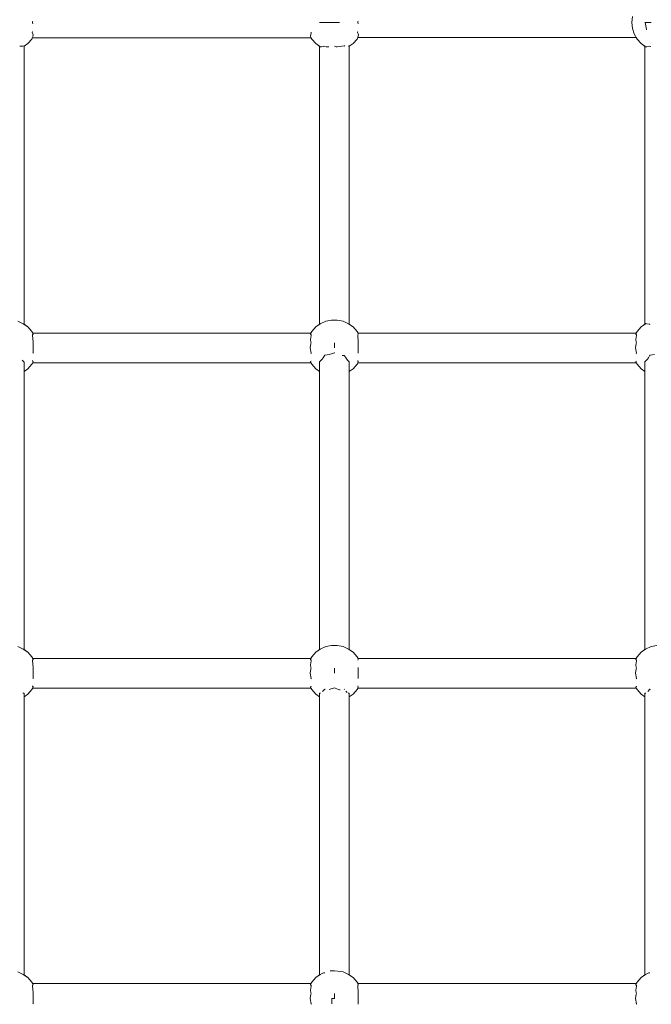
# Model space of a CAD drawing. Units: millimetres. Extents: x -68696 to -63696, y 547952 to 552952.
# Drawn here: x -66190 to -65856, y 549760 to 550280 of the extents above; entities that cross this region are included whole.
import ezdxf

# ---------------------------------------------------------------- set-up
doc = ezdxf.new("R2010")
doc.units = ezdxf.units.MM
doc.header["$MEASUREMENT"] = 0
doc.layers.add('Новый_Чертеж и Рисунок_Ном._пера__120', color=7, linetype='Continuous', lineweight=5)

msp = doc.modelspace()

# ---------------------------------------------------------------- linework, layer by layer
at = {"layer": 'Новый_Чертеж и Рисунок_Ном._пера__120', "color": 7, "linetype": 'Continuous', "lineweight": 5}
for points in [[(-65865.75, 550282.16), (-65866.06, 550278.98)], [(-66182.83, 550279.35), (-66182.95, 550278.98)], [(-66182.74, 550278.29), (-66182.95, 550278.98)], [(-66182.83, 550279.35), (-66182.74, 550279.66)], [(-66031.16, 550278.98), (-66030.21, 550278.98)], [(-66028.42, 550278.98), (-66031.16, 550278.98)], [(-66031.16, 550278.98), (-66030.21, 550278.98)], [(-66028.42, 550278.98), (-66031.16, 550278.98)], [(-66030.21, 550278.98), (-66026.02, 550278.98)], [(-66030.21, 550278.98), (-66026.02, 550278.98)], [(-66024.61, 550278.98), (-66028.42, 550278.98)], [(-66023.28, 550278.98), (-66028.42, 550278.98)], [(-66026.02, 550278.98), (-66023.28, 550278.98)], [(-66026.02, 550278.98), (-66023.28, 550278.98)], [(-66023.28, 550278.98), (-66020.54, 550278.98)], [(-66023.28, 550278.98), (-66020.54, 550278.98)], [(-66010.83, 550279.35), (-66010.95, 550278.98)], [(-66010.74, 550278.29), (-66010.95, 550278.98)], [(-66010.83, 550279.35), (-66010.74, 550279.66)], [(-65865.75, 550275.79), (-65866.06, 550278.98)], [(-65859.16, 550278.98), (-65858.91, 550278.98)], [(-65858.91, 550278.98), (-65859.16, 550278.98)], [(-65859.16, 550278.98), (-65858.91, 550278.98)], [(-65858.91, 550278.98), (-65859.16, 550278.98)], [(-65858.91, 550278.98), (-65858.45, 550276.36)], [(-65858.91, 550278.98), (-65858.21, 550278.98)], [(-65856.42, 550278.98), (-65858.91, 550278.98)], [(-65858.91, 550278.98), (-65858.21, 550278.98)], [(-65856.42, 550278.98), (-65858.91, 550278.98)], [(-65858.21, 550278.98), (-65856.85, 550278.98)], [(-65858.21, 550278.98), (-65856.85, 550278.98)], [(-65855.78, 550278.98), (-65856.42, 550278.98)], [(-65855.78, 550278.98), (-65856.42, 550278.98)], [(-66182.93, 550274.2), (-66183.03, 550273.83)], [(-66182.55, 550272.43), (-66183.03, 550273.83)], [(-66182.72, 550271.65), (-66182.55, 550272.43)], [(-66035.63, 550273.64), (-66035.9, 550271.73)], [(-66035.63, 550273.64), (-66035.6, 550273.83)], [(-66010.93, 550274.2), (-66011.03, 550273.83)], [(-66010.55, 550272.43), (-66011.03, 550273.83)], [(-66010.72, 550271.65), (-66010.55, 550272.43)], [(-65865.75, 550275.79), (-65864.86, 550273.04)], [(-65864.86, 550273.04), (-65863.24, 550270.29)], [(-65858.45, 550276.36), (-65858.23, 550275.1)], [(-66188.01, 550266.45), (-66187.4, 550266.71)], [(-66185.44, 550267.9), (-66187.4, 550266.47)], [(-66185.44, 550267.9), (-66187.4, 550266.47)], [(-66187.4, 550119.48), (-66187.4, 550266.71)], [(-66185.44, 550267.9), (-66183.32, 550270.29)], [(-66185.44, 550267.9), (-66183.32, 550270.29)], [(-66182.85, 550271.1), (-66183.32, 550270.29)], [(-66182.85, 550271.1), (-66183.32, 550270.29)], [(-66182.93, 550271.29), (-66183.04, 550271.1)], [(-66035.57, 550270.97), (-66182.85, 550270.97)], [(-66035.9, 550271.73), (-66035.69, 550271.1)], [(-66035.72, 550271.1), (-66035.24, 550270.29)], [(-66035.72, 550271.1), (-66035.24, 550270.29)], [(-66033.12, 550267.9), (-66035.24, 550270.29)], [(-66033.12, 550267.9), (-66035.24, 550270.29)], [(-66031.16, 550266.47), (-66033.12, 550267.9)], [(-66030.78, 550266.2), (-66033.12, 550267.9)], [(-66030.1, 550266.2), (-66028.42, 550266.55)], [(-66028.05, 550266.38), (-66028.42, 550266.55)], [(-66022.91, 550266.41), (-66023.28, 550266.57)], [(-66021.85, 550266.13), (-66018.14, 550266.72)], [(-66017.94, 550266.63), (-66018.14, 550266.72)], [(-66017.94, 550266.63), (-66017.68, 550266.51)], [(-66016.01, 550266.45), (-66015.4, 550266.71)], [(-66013.44, 550267.9), (-66015.4, 550266.47)], [(-66013.44, 550267.9), (-66015.4, 550266.47)], [(-66015.4, 550119.48), (-66015.4, 550266.71)], [(-66013.44, 550267.9), (-66011.32, 550270.29)], [(-66013.44, 550267.9), (-66011.32, 550270.29)], [(-66010.85, 550271.1), (-66011.32, 550270.29)], [(-66010.85, 550271.1), (-66011.32, 550270.29)], [(-66010.93, 550271.29), (-66011.04, 550271.1)], [(-66010.93, 550271.29), (-66010.72, 550271.64)], [(-65863.72, 550271.1), (-66010.85, 550271.1)], [(-65863.72, 550271.1), (-65863.24, 550270.29)], [(-65863.72, 550271.1), (-65863.24, 550270.29)], [(-65863.72, 550271.1), (-65863.24, 550270.29)], [(-65863.72, 550271.1), (-65863.24, 550270.29)], [(-65863.72, 550271.1), (-65863.24, 550270.29)], [(-65861.12, 550267.9), (-65863.24, 550270.29)], [(-65861.12, 550267.9), (-65863.24, 550270.29)], [(-65861.12, 550267.9), (-65863.24, 550270.29)], [(-65861.12, 550267.9), (-65863.24, 550270.29)], [(-65861.12, 550267.9), (-65863.24, 550270.29)], [(-65861.12, 550267.9), (-65863.24, 550270.29)], [(-65859.16, 550266.47), (-65861.12, 550267.9)], [(-65859.16, 550266.47), (-65861.12, 550267.9)], [(-65859.16, 550266.47), (-65861.12, 550267.9)], [(-65858.78, 550266.2), (-65861.12, 550267.9)], [(-65859.16, 550266.47), (-65861.12, 550267.9)], [(-65859.16, 550266.47), (-65861.12, 550267.9)], [(-65858.1, 550266.2), (-65856.42, 550266.55)], [(-65856.05, 550266.38), (-65856.42, 550266.55)], [(-66189.68, 550266.51), (-66188.01, 550266.45)], [(-66031.16, 550119.48), (-66031.16, 550266.47)], [(-66030.78, 550266.2), (-66030.69, 550266.16)], [(-66030.69, 550266.16), (-66030.61, 550266.14)], [(-66030.61, 550266.14), (-66030.1, 550266.2)], [(-66027.66, 550266.21), (-66027.32, 550266.13)], [(-66027.32, 550266.13), (-66026.16, 550266.21)], [(-66022.91, 550266.41), (-66022.4, 550266.2)], [(-66022.11, 550266.13), (-66021.85, 550266.13)], [(-65859.16, 550119.48), (-65859.16, 550266.47)], [(-65859.16, 550119.48), (-65859.16, 550266.47)], [(-65858.78, 550266.2), (-65858.69, 550266.16)], [(-65858.69, 550266.16), (-65858.61, 550266.14)], [(-65858.61, 550266.14), (-65858.1, 550266.2)], [(-66187.78, 550119.75), (-66190.71, 550121.03)], [(-66030.78, 550119.75), (-66027.85, 550121.03)], [(-66024.73, 550121.72), (-66027.85, 550121.03)], [(-66024.73, 550121.72), (-66021.83, 550121.72)], [(-66021.83, 550121.72), (-66018.71, 550121.03)], [(-66015.78, 550119.75), (-66018.71, 550121.03)], [(-66185.44, 550118.05), (-66187.78, 550119.75)], [(-66185.44, 550118.05), (-66187.4, 550119.48)], [(-66185.44, 550118.05), (-66187.4, 550119.48)], [(-66185.44, 550118.05), (-66187.4, 550119.48)], [(-66185.44, 550118.05), (-66187.4, 550119.48)], [(-66185.44, 550118.05), (-66187.4, 550119.48)], [(-66185.44, 550118.05), (-66183.32, 550115.66)], [(-66185.44, 550118.05), (-66183.32, 550115.66)], [(-66185.44, 550118.05), (-66183.32, 550115.66)], [(-66185.44, 550118.05), (-66183.32, 550115.66)], [(-66185.44, 550118.05), (-66183.32, 550115.66)], [(-66185.44, 550118.05), (-66183.32, 550115.66)], [(-66182.85, 550114.85), (-66183.32, 550115.66)], [(-66182.85, 550114.85), (-66183.32, 550115.66)], [(-66182.85, 550114.85), (-66183.32, 550115.66)], [(-66182.8, 550114.78), (-66183.32, 550115.66)], [(-66182.85, 550114.85), (-66183.32, 550115.66)], [(-66182.85, 550114.85), (-66183.32, 550115.66)], [(-66035.91, 550114.52), (-66035.24, 550115.66)], [(-66035.72, 550114.85), (-66035.24, 550115.66)], [(-66035.72, 550114.85), (-66035.24, 550115.66)], [(-66035.72, 550114.85), (-66035.24, 550115.66)], [(-66035.72, 550114.85), (-66035.24, 550115.66)], [(-66035.72, 550114.85), (-66035.24, 550115.66)], [(-66033.12, 550118.05), (-66035.24, 550115.66)], [(-66033.12, 550118.05), (-66035.24, 550115.66)], [(-66033.12, 550118.05), (-66035.24, 550115.66)], [(-66033.12, 550118.05), (-66035.24, 550115.66)], [(-66033.12, 550118.05), (-66035.24, 550115.66)], [(-66033.12, 550118.05), (-66035.24, 550115.66)], [(-66030.78, 550119.75), (-66033.12, 550118.05)], [(-66030.78, 550119.75), (-66033.12, 550118.05)], [(-66031.16, 550119.48), (-66033.12, 550118.05)], [(-66031.16, 550119.48), (-66033.12, 550118.05)], [(-66031.16, 550119.48), (-66033.12, 550118.05)], [(-66031.16, 550119.48), (-66033.12, 550118.05)], [(-66030.78, 550119.75), (-66030.69, 550119.79)], [(-66013.44, 550118.05), (-66015.78, 550119.75)], [(-66013.44, 550118.05), (-66015.4, 550119.48)], [(-66013.44, 550118.05), (-66015.4, 550119.48)], [(-66013.44, 550118.05), (-66015.4, 550119.48)], [(-66013.44, 550118.05), (-66015.4, 550119.48)], [(-66013.44, 550118.05), (-66015.4, 550119.48)], [(-66013.44, 550118.05), (-66011.32, 550115.66)], [(-66013.44, 550118.05), (-66011.32, 550115.66)], [(-66013.44, 550118.05), (-66011.32, 550115.66)], [(-66013.44, 550118.05), (-66011.32, 550115.66)], [(-66013.44, 550118.05), (-66011.32, 550115.66)], [(-66013.44, 550118.05), (-66011.32, 550115.66)], [(-66010.85, 550114.85), (-66011.32, 550115.66)], [(-66010.85, 550114.85), (-66011.32, 550115.66)], [(-66010.85, 550114.85), (-66011.32, 550115.66)], [(-66010.8, 550114.78), (-66011.32, 550115.66)], [(-66010.85, 550114.85), (-66011.32, 550115.66)], [(-66010.85, 550114.85), (-66011.32, 550115.66)], [(-65863.91, 550114.52), (-65863.24, 550115.66)], [(-65863.72, 550114.85), (-65863.24, 550115.66)], [(-65863.71, 550114.85), (-65863.24, 550115.66)], [(-65863.71, 550114.85), (-65863.24, 550115.66)], [(-65863.71, 550114.85), (-65863.24, 550115.66)], [(-65863.71, 550114.85), (-65863.24, 550115.66)], [(-65861.12, 550118.05), (-65863.24, 550115.66)], [(-65861.12, 550118.05), (-65863.24, 550115.66)], [(-65861.12, 550118.05), (-65863.24, 550115.66)], [(-65861.12, 550118.05), (-65863.24, 550115.66)], [(-65861.12, 550118.05), (-65863.24, 550115.66)], [(-65861.12, 550118.05), (-65863.24, 550115.66)], [(-65858.78, 550119.75), (-65861.12, 550118.05)], [(-65859.16, 550119.48), (-65861.12, 550118.05)], [(-65859.16, 550119.48), (-65861.12, 550118.05)], [(-65859.16, 550119.48), (-65861.12, 550118.05)], [(-65859.16, 550119.48), (-65861.12, 550118.05)], [(-65859.16, 550119.48), (-65861.12, 550118.05)], [(-65858.78, 550119.75), (-65858.69, 550119.79)], [(-65858.61, 550119.81), (-65858.69, 550119.79)], [(-65858.1, 550119.75), (-65858.61, 550119.81)], [(-65856.62, 550119.44), (-65858.1, 550119.75)], [(-65856.62, 550119.44), (-65856.42, 550119.4)], [(-66182.86, 550113.97), (-66182.92, 550113.9)], [(-66182.84, 550113.72), (-66182.92, 550113.9)], [(-66182.86, 550113.97), (-66182.64, 550114.2)], [(-66182.85, 550114.85), (-66035.72, 550114.85)], [(-66182.85, 550114.85), (-66035.72, 550114.85)], [(-66182.64, 550110.02), (-66182.83, 550113.72)], [(-66182.64, 550114.2), (-66182.81, 550114.78)], [(-66035.91, 550114.52), (-66035.92, 550114.17)], [(-66035.92, 550114.17), (-66035.53, 550113.9)], [(-66035.58, 550113.6), (-66035.91, 550111.49)], [(-66035.91, 550111.49), (-66035.74, 550109.96)], [(-66035.58, 550113.6), (-66035.53, 550113.9)], [(-66010.86, 550113.97), (-66010.92, 550113.9)], [(-66010.83, 550113.72), (-66010.92, 550113.9)], [(-66010.86, 550113.97), (-66010.64, 550114.2)], [(-66010.85, 550114.85), (-65863.72, 550114.85)], [(-66010.85, 550114.85), (-65863.71, 550114.85)], [(-66010.64, 550110.02), (-66010.83, 550113.72)], [(-66010.64, 550114.2), (-66010.8, 550114.78)], [(-65863.91, 550114.52), (-65863.92, 550114.17)], [(-65863.92, 550114.17), (-65863.53, 550113.9)], [(-65863.58, 550113.6), (-65863.91, 550111.49)], [(-65863.91, 550111.49), (-65863.74, 550109.96)], [(-65863.58, 550113.6), (-65863.53, 550113.9)], [(-66182.64, 550110.01), (-66182.66, 550109.71)], [(-66182.64, 550109.6), (-66182.66, 550109.71)], [(-66182.64, 550104.64), (-66182.64, 550109.6)], [(-66035.69, 550109.32), (-66036.08, 550106.97)], [(-66036.08, 550106.97), (-66035.63, 550104.24)], [(-66035.74, 550109.95), (-66035.63, 550109.71)], [(-66035.69, 550109.32), (-66035.63, 550109.71)], [(-66023.28, 550106.97), (-66023.28, 550109.71)], [(-66023.28, 550106.97), (-66023.28, 550109.71)], [(-66023.28, 550106.97), (-66023.28, 550109.71)], [(-66023.28, 550106.97), (-66023.28, 550109.71)], [(-66010.64, 550110.01), (-66010.66, 550109.71)], [(-66010.64, 550109.6), (-66010.66, 550109.71)], [(-66010.64, 550104.64), (-66010.64, 550109.6)], [(-65863.69, 550109.32), (-65864.08, 550106.97)], [(-65864.08, 550106.97), (-65863.63, 550104.24)], [(-65863.74, 550109.96), (-65863.63, 550109.71)], [(-65863.69, 550109.32), (-65863.63, 550109.71)], [(-66188.33, 550100.48), (-66187.56, 550099.68)], [(-66182.83, 550100.23), (-66182.92, 550100.05)], [(-66182.64, 550099.75), (-66182.92, 550100.05)], [(-66182.64, 550104.35), (-66182.66, 550104.24)], [(-66182.64, 550104.64), (-66182.64, 550104.35)], [(-66035.63, 550099.98), (-66035.92, 550099.78)], [(-66035.74, 550104), (-66035.63, 550104.24)], [(-66035.63, 550099.98), (-66035.53, 550100.05)], [(-66031.03, 550099.72), (-66029.78, 550101)], [(-66029.78, 550101), (-66029.22, 550101.77)], [(-66029.22, 550101.77), (-66028.42, 550103.09)], [(-66028.17, 550103.13), (-66028.42, 550103.09)], [(-66028.17, 550103.13), (-66026.11, 550103.42)], [(-66026.11, 550103.42), (-66024.26, 550103.96)], [(-66024.26, 550103.96), (-66023.28, 550104.42)], [(-66023.14, 550104.37), (-66023.28, 550104.42)], [(-66019.14, 550103.03), (-66018.14, 550102.95)], [(-66018, 550102.77), (-66018.14, 550102.95)], [(-66018, 550102.77), (-66017.46, 550102.02)], [(-66017.46, 550102.02), (-66016.33, 550100.48)], [(-66016.33, 550100.48), (-66015.56, 550099.68)], [(-66010.83, 550100.23), (-66010.92, 550100.05)], [(-66010.64, 550099.75), (-66010.92, 550100.05)], [(-66010.64, 550104.35), (-66010.66, 550104.24)], [(-66010.64, 550104.64), (-66010.64, 550104.35)], [(-65863.63, 550099.98), (-65863.92, 550099.78)], [(-65863.74, 550104), (-65863.63, 550104.24)], [(-65863.63, 550099.98), (-65863.53, 550100.05)], [(-65859.03, 550099.72), (-65857.78, 550101)], [(-65857.78, 550101), (-65857.22, 550101.77)], [(-65857.22, 550101.77), (-65857.07, 550102.02)], [(-65857.07, 550102.02), (-65856.42, 550103.09)], [(-65856.17, 550103.13), (-65856.42, 550103.09)], [(-65856.17, 550103.13), (-65854.11, 550103.42)], [(-66187.56, 550099.68), (-66187.4, 550099.56)], [(-66187.4, 549947.48), (-66187.4, 550099.56)], [(-66185.44, 550095.9), (-66187.4, 550094.47)], [(-66185.44, 550095.9), (-66187.4, 550094.47)], [(-66185.44, 550095.9), (-66187.4, 550094.47)], [(-66185.44, 550095.9), (-66187.4, 550094.47)], [(-66185.44, 550095.9), (-66187.4, 550094.47)], [(-66185.44, 550095.9), (-66187.4, 550094.47)], [(-66185.44, 550095.9), (-66183.32, 550098.29)], [(-66185.44, 550095.9), (-66183.32, 550098.29)], [(-66185.44, 550095.9), (-66183.32, 550098.29)], [(-66185.44, 550095.9), (-66183.32, 550098.29)], [(-66185.44, 550095.9), (-66183.32, 550098.29)], [(-66185.44, 550095.9), (-66183.32, 550098.29)], [(-66182.8, 550099.17), (-66183.32, 550098.29)], [(-66182.85, 550099.1), (-66183.32, 550098.29)], [(-66182.85, 550099.1), (-66183.32, 550098.29)], [(-66182.85, 550099.1), (-66183.32, 550098.29)], [(-66182.85, 550099.1), (-66183.32, 550098.29)], [(-66182.85, 550099.1), (-66183.32, 550098.29)], [(-66182.85, 550099.1), (-66035.72, 550099.1)], [(-66182.85, 550099.1), (-66035.72, 550099.1)], [(-66035.72, 550099.1), (-66182.85, 550099.1)], [(-66182.85, 550099.1), (-66035.72, 550099.1)], [(-66035.72, 550099.1), (-66182.85, 550099.1)], [(-66182.8, 550099.17), (-66182.64, 550099.75)], [(-66035.92, 550099.78), (-66035.91, 550099.43)], [(-66035.91, 550099.43), (-66035.24, 550098.29)], [(-66035.72, 550099.1), (-66035.24, 550098.29)], [(-66035.72, 550099.1), (-66035.24, 550098.29)], [(-66035.72, 550099.1), (-66035.24, 550098.29)], [(-66035.72, 550099.1), (-66035.24, 550098.29)], [(-66035.72, 550099.1), (-66035.24, 550098.29)], [(-66033.12, 550095.9), (-66035.24, 550098.29)], [(-66033.12, 550095.9), (-66035.24, 550098.29)], [(-66033.12, 550095.9), (-66035.24, 550098.29)], [(-66033.12, 550095.9), (-66035.24, 550098.29)], [(-66033.12, 550095.9), (-66035.24, 550098.29)], [(-66033.12, 550095.9), (-66035.24, 550098.29)], [(-66031.16, 550094.47), (-66033.12, 550095.9)], [(-66031.16, 550094.47), (-66033.12, 550095.9)], [(-66031.16, 550094.47), (-66033.12, 550095.9)], [(-66031.16, 550094.47), (-66033.12, 550095.9)], [(-66031.16, 550094.47), (-66033.12, 550095.9)], [(-66031.16, 550094.47), (-66033.12, 550095.9)], [(-66031.12, 550099.62), (-66031.16, 550099.59)], [(-66031.16, 549947.48), (-66031.16, 550099.59)], [(-66031.03, 550099.72), (-66031.12, 550099.62)], [(-66015.56, 550099.68), (-66015.4, 550099.56)], [(-66015.4, 549947.48), (-66015.4, 550099.56)], [(-66013.44, 550095.9), (-66015.4, 550094.47)], [(-66013.44, 550095.9), (-66015.4, 550094.47)], [(-66013.44, 550095.9), (-66015.4, 550094.47)], [(-66013.44, 550095.9), (-66015.4, 550094.47)], [(-66013.44, 550095.9), (-66015.4, 550094.47)], [(-66013.44, 550095.9), (-66015.4, 550094.47)], [(-66013.44, 550095.9), (-66011.32, 550098.29)], [(-66013.44, 550095.9), (-66011.32, 550098.29)], [(-66013.44, 550095.9), (-66011.32, 550098.29)], [(-66013.44, 550095.9), (-66011.32, 550098.29)], [(-66013.44, 550095.9), (-66011.32, 550098.29)], [(-66013.44, 550095.9), (-66011.32, 550098.29)], [(-66010.8, 550099.17), (-66011.32, 550098.29)], [(-66010.85, 550099.1), (-66011.32, 550098.29)], [(-66010.85, 550099.1), (-66011.32, 550098.29)], [(-66010.85, 550099.1), (-66011.32, 550098.29)], [(-66010.85, 550099.1), (-66011.32, 550098.29)], [(-66010.85, 550099.1), (-66011.32, 550098.29)], [(-66010.85, 550099.1), (-65863.71, 550099.1)], [(-66010.85, 550099.1), (-65863.72, 550099.1)], [(-65863.71, 550099.1), (-66010.85, 550099.1)], [(-66010.85, 550099.1), (-65863.72, 550099.1)], [(-65863.71, 550099.1), (-66010.85, 550099.1)], [(-66010.81, 550099.17), (-66010.64, 550099.75)], [(-65863.92, 550099.78), (-65863.91, 550099.43)], [(-65863.91, 550099.43), (-65863.24, 550098.29)], [(-65863.72, 550099.1), (-65863.24, 550098.29)], [(-65863.72, 550099.1), (-65863.24, 550098.29)], [(-65863.71, 550099.1), (-65863.24, 550098.29)], [(-65863.71, 550099.1), (-65863.24, 550098.29)], [(-65863.71, 550099.1), (-65863.24, 550098.29)], [(-65861.12, 550095.9), (-65863.24, 550098.29)], [(-65861.12, 550095.9), (-65863.24, 550098.29)], [(-65861.12, 550095.9), (-65863.24, 550098.29)], [(-65861.12, 550095.9), (-65863.24, 550098.29)], [(-65861.12, 550095.9), (-65863.24, 550098.29)], [(-65861.12, 550095.9), (-65863.24, 550098.29)], [(-65859.16, 550094.47), (-65861.12, 550095.9)], [(-65859.16, 550094.47), (-65861.12, 550095.9)], [(-65859.16, 550094.47), (-65861.12, 550095.9)], [(-65859.16, 550094.47), (-65861.12, 550095.9)], [(-65859.16, 550094.47), (-65861.12, 550095.9)], [(-65859.16, 550094.47), (-65861.12, 550095.9)], [(-65859.12, 550099.62), (-65859.16, 550099.59)], [(-65859.16, 549947.48), (-65859.16, 550099.59)], [(-65859.03, 550099.72), (-65859.12, 550099.62)], [(-66187.4, 549947.48), (-66187.4, 550094.47)], [(-65859.16, 549947.48), (-65859.16, 550094.47)], [(-66187.78, 549947.75), (-66190.71, 549949.03)], [(-66030.78, 549947.75), (-66027.85, 549949.03)], [(-66024.73, 549949.72), (-66027.85, 549949.03)], [(-66024.73, 549949.72), (-66021.83, 549949.72)], [(-66021.83, 549949.72), (-66018.71, 549949.03)], [(-66015.78, 549947.75), (-66018.71, 549949.03)], [(-65858.78, 549947.75), (-65855.85, 549949.03)], [(-65852.73, 549949.72), (-65855.85, 549949.03)], [(-66185.44, 549946.05), (-66187.78, 549947.75)], [(-66185.44, 549946.05), (-66187.4, 549947.48)], [(-66185.44, 549946.05), (-66183.32, 549943.66)], [(-66185.44, 549946.05), (-66183.32, 549943.66)], [(-66033.12, 549946.05), (-66035.24, 549943.66)], [(-66033.12, 549946.05), (-66035.24, 549943.66)], [(-66030.78, 549947.75), (-66033.12, 549946.05)], [(-66031.16, 549947.48), (-66033.12, 549946.05)], [(-66013.44, 549946.05), (-66015.78, 549947.75)], [(-66013.44, 549946.05), (-66015.4, 549947.48)], [(-66013.44, 549946.05), (-66011.32, 549943.66)], [(-66013.44, 549946.05), (-66011.32, 549943.66)], [(-65861.12, 549946.05), (-65863.24, 549943.66)], [(-65861.12, 549946.05), (-65863.24, 549943.66)], [(-65858.78, 549947.75), (-65861.12, 549946.05)], [(-65859.16, 549947.48), (-65861.12, 549946.05)], [(-66182.8, 549942.78), (-66183.32, 549943.66)], [(-66182.85, 549942.85), (-66183.32, 549943.66)], [(-66182.86, 549941.97), (-66182.92, 549941.9)], [(-66182.83, 549941.72), (-66182.92, 549941.9)], [(-66182.86, 549941.97), (-66182.64, 549942.2)], [(-66182.85, 549942.85), (-66035.72, 549942.85)], [(-66035.72, 549942.85), (-66182.85, 549942.85)], [(-66182.64, 549938.02), (-66182.83, 549941.72)], [(-66182.64, 549942.2), (-66182.81, 549942.78)], [(-66035.91, 549942.52), (-66035.92, 549942.17)], [(-66035.92, 549942.17), (-66035.53, 549941.9)], [(-66035.91, 549942.52), (-66035.24, 549943.66)], [(-66035.58, 549941.6), (-66035.91, 549939.49)], [(-66035.91, 549939.49), (-66035.74, 549937.96)], [(-66035.72, 549942.85), (-66035.24, 549943.66)], [(-66035.58, 549941.6), (-66035.53, 549941.9)], [(-66010.8, 549942.78), (-66011.32, 549943.66)], [(-66010.85, 549942.85), (-66011.32, 549943.66)], [(-66010.86, 549941.97), (-66010.92, 549941.9)], [(-66010.86, 549941.97), (-66010.64, 549942.2)], [(-66010.85, 549942.85), (-65863.72, 549942.85)], [(-65863.71, 549942.85), (-66010.85, 549942.85)], [(-66010.64, 549942.2), (-66010.8, 549942.78)], [(-65863.91, 549942.52), (-65863.92, 549942.17)], [(-65863.92, 549942.17), (-65863.53, 549941.9)], [(-65863.91, 549942.52), (-65863.24, 549943.66)], [(-65863.58, 549941.6), (-65863.91, 549939.49)], [(-65863.91, 549939.49), (-65863.74, 549937.96)], [(-65863.72, 549942.85), (-65863.24, 549943.66)], [(-65863.58, 549941.6), (-65863.53, 549941.9)], [(-66182.64, 549938.01), (-66182.66, 549937.71)], [(-66182.64, 549937.6), (-66182.66, 549937.71)], [(-66182.64, 549932.64), (-66182.64, 549937.6)], [(-66035.69, 549937.32), (-66036.08, 549934.97)], [(-66036.08, 549934.97), (-66035.63, 549932.24)], [(-66035.74, 549937.95), (-66035.63, 549937.71)], [(-66035.69, 549937.32), (-66035.63, 549937.71)], [(-66023.28, 549934.97), (-66023.28, 549937.71)], [(-66023.28, 549934.97), (-66023.28, 549937.71)], [(-66010.64, 549938.01), (-66010.66, 549937.71)], [(-66010.64, 549937.6), (-66010.66, 549937.71)], [(-66010.64, 549932.64), (-66010.64, 549937.6)], [(-65863.69, 549937.32), (-65864.08, 549934.97)], [(-65864.08, 549934.97), (-65863.63, 549932.24)], [(-65863.74, 549937.96), (-65863.63, 549937.71)], [(-65863.69, 549937.32), (-65863.63, 549937.71)], [(-66182.83, 549928.23), (-66182.92, 549928.05)], [(-66182.64, 549932.35), (-66182.66, 549932.24)], [(-66182.64, 549932.64), (-66182.64, 549932.35)], [(-66035.74, 549932), (-66035.63, 549932.24)], [(-66010.83, 549928.23), (-66010.92, 549928.05)], [(-66010.64, 549932.35), (-66010.66, 549932.24)], [(-66010.64, 549932.64), (-66010.64, 549932.35)], [(-65863.74, 549931.99), (-65863.63, 549932.24)], [(-66187.99, 549924.48), (-66187.4, 549924.4)], [(-66187.4, 549775.48), (-66187.4, 549924.4)], [(-66185.44, 549923.9), (-66187.4, 549922.47)], [(-66185.44, 549923.9), (-66187.4, 549922.47)], [(-66185.44, 549923.9), (-66183.32, 549926.29)], [(-66185.44, 549923.9), (-66183.32, 549926.29)], [(-66182.8, 549927.17), (-66183.32, 549926.29)], [(-66182.85, 549927.1), (-66183.32, 549926.29)], [(-66182.64, 549927.75), (-66182.92, 549928.05)], [(-66182.85, 549927.1), (-66035.72, 549927.1)], [(-66035.72, 549927.1), (-66182.85, 549927.1)], [(-66182.8, 549927.17), (-66182.64, 549927.75)], [(-66035.63, 549927.98), (-66035.92, 549927.78)], [(-66035.92, 549927.78), (-66035.91, 549927.43)], [(-66035.91, 549927.43), (-66035.24, 549926.29)], [(-66035.72, 549927.1), (-66035.24, 549926.29)], [(-66035.63, 549927.98), (-66035.53, 549928.05)], [(-66033.12, 549923.9), (-66035.24, 549926.29)], [(-66033.12, 549923.9), (-66035.24, 549926.29)], [(-66031.16, 549922.47), (-66033.12, 549923.9)], [(-66031.16, 549922.47), (-66033.12, 549923.9)], [(-66030.98, 549924.42), (-66031.16, 549924.38)], [(-66031.16, 549775.48), (-66031.16, 549924.38)], [(-66030.98, 549924.42), (-66030.61, 549924.51)], [(-66029.5, 549925.38), (-66028.42, 549926.48)], [(-66028.09, 549926.42), (-66028.42, 549926.48)], [(-66026.08, 549926.35), (-66023.28, 549927.26)], [(-66022.95, 549927.12), (-66023.28, 549927.26)], [(-66022.95, 549927.12), (-66021.16, 549926.4)], [(-66021.16, 549926.4), (-66020.62, 549926.26)], [(-66020.62, 549926.26), (-66020.15, 549926.25)], [(-66017.96, 549926.33), (-66018.14, 549926.51)], [(-66017.22, 549925.57), (-66016.49, 549924.81)], [(-66016, 549924.48), (-66015.4, 549924.4)], [(-66015.4, 549775.48), (-66015.4, 549924.4)], [(-66013.44, 549923.9), (-66015.4, 549922.47)], [(-66013.44, 549923.9), (-66015.4, 549922.47)], [(-66013.44, 549923.9), (-66011.32, 549926.29)], [(-66013.44, 549923.9), (-66011.32, 549926.29)], [(-66010.8, 549927.17), (-66011.32, 549926.29)], [(-66010.85, 549927.1), (-66011.32, 549926.29)], [(-66010.64, 549927.75), (-66010.92, 549928.05)], [(-66010.85, 549927.1), (-65863.72, 549927.1)], [(-65863.72, 549927.1), (-66010.85, 549927.1)], [(-66010.81, 549927.17), (-66010.64, 549927.75)], [(-65863.63, 549927.98), (-65863.92, 549927.78)], [(-65863.92, 549927.78), (-65863.91, 549927.43)], [(-65863.91, 549927.43), (-65863.24, 549926.29)], [(-65863.72, 549927.1), (-65863.24, 549926.29)], [(-65863.63, 549927.98), (-65863.53, 549928.05)], [(-65861.12, 549923.9), (-65863.24, 549926.29)], [(-65861.12, 549923.9), (-65863.24, 549926.29)], [(-65859.16, 549922.47), (-65861.12, 549923.9)], [(-65859.16, 549922.47), (-65861.12, 549923.9)], [(-65858.98, 549924.42), (-65859.16, 549924.38)], [(-65859.16, 549775.48), (-65859.16, 549924.38)], [(-65858.98, 549924.42), (-65858.61, 549924.51)], [(-65857.5, 549925.38), (-65856.42, 549926.48)], [(-65856.09, 549926.42), (-65856.42, 549926.48)], [(-66187.4, 549775.48), (-66187.4, 549922.47)], [(-66015.4, 549775.48), (-66015.4, 549922.47)], [(-66024.73, 549777.72), (-66025.5, 549777.55)], [(-66024.73, 549777.72), (-66024.25, 549777.72)], [(-66023.62, 549777.63), (-66024.24, 549777.72)], [(-66023.62, 549777.63), (-66023.28, 549777.58)], [(-66019.85, 549777.28), (-66023.28, 549777.58)], [(-66019.85, 549777.28), (-66018.71, 549777.03)], [(-66187.78, 549775.75), (-66190.71, 549777.03)], [(-66185.44, 549774.05), (-66187.78, 549775.75)], [(-66185.44, 549774.05), (-66187.4, 549775.48)], [(-66185.44, 549774.05), (-66183.32, 549771.66)], [(-66185.44, 549774.05), (-66183.32, 549771.66)], [(-66033.12, 549774.05), (-66035.24, 549771.66)], [(-66033.12, 549774.05), (-66035.24, 549771.66)], [(-66030.78, 549775.75), (-66033.12, 549774.05)], [(-66031.16, 549775.48), (-66033.12, 549774.05)], [(-66030.78, 549775.75), (-66028.99, 549776.54)], [(-66028.6, 549776.61), (-66028.99, 549776.54)], [(-66028.6, 549776.61), (-66028.42, 549776.65)], [(-66015.78, 549775.75), (-66018.71, 549777.03)], [(-66013.44, 549774.05), (-66015.78, 549775.75)], [(-66013.44, 549774.05), (-66015.4, 549775.48)], [(-66013.44, 549774.05), (-66011.32, 549771.66)], [(-66013.44, 549774.05), (-66011.32, 549771.66)], [(-65861.12, 549774.05), (-65863.24, 549771.66)], [(-65861.12, 549774.05), (-65863.24, 549771.66)], [(-65858.78, 549775.75), (-65861.12, 549774.05)], [(-65859.16, 549775.48), (-65861.12, 549774.05)], [(-65858.78, 549775.75), (-65856.99, 549776.54)], [(-65856.6, 549776.61), (-65856.99, 549776.54)], [(-65856.6, 549776.61), (-65856.42, 549776.65)], [(-66182.8, 549770.78), (-66183.32, 549771.66)], [(-66182.85, 549770.85), (-66183.32, 549771.66)], [(-66182.86, 549769.97), (-66182.92, 549769.9)], [(-66182.83, 549769.72), (-66182.92, 549769.9)], [(-66182.86, 549769.97), (-66182.64, 549770.2)], [(-66182.85, 549770.85), (-66035.72, 549770.85)], [(-66035.72, 549770.85), (-66182.85, 549770.85)], [(-66182.64, 549766.02), (-66182.83, 549769.72)], [(-66182.64, 549770.2), (-66182.8, 549770.78)], [(-66035.91, 549770.52), (-66035.92, 549770.17)], [(-66035.92, 549770.17), (-66035.53, 549769.9)], [(-66035.91, 549770.52), (-66035.24, 549771.66)], [(-66035.58, 549769.6), (-66035.91, 549767.49)], [(-66035.91, 549767.49), (-66035.74, 549765.96)], [(-66035.72, 549770.85), (-66035.24, 549771.66)], [(-66035.58, 549769.6), (-66035.53, 549769.9)], [(-66010.8, 549770.78), (-66011.32, 549771.66)], [(-66010.85, 549770.85), (-66011.32, 549771.66)], [(-66010.86, 549769.97), (-66010.92, 549769.9)], [(-66010.84, 549769.72), (-66010.92, 549769.9)], [(-66010.86, 549769.97), (-66010.64, 549770.2)], [(-66010.85, 549770.85), (-65863.72, 549770.85)], [(-65863.72, 549770.85), (-66010.85, 549770.85)], [(-66010.64, 549766.02), (-66010.83, 549769.72)], [(-66010.64, 549770.2), (-66010.8, 549770.78)], [(-65863.91, 549770.52), (-65863.92, 549770.17)], [(-65863.92, 549770.17), (-65863.53, 549769.9)], [(-65863.91, 549770.52), (-65863.24, 549771.66)], [(-65863.58, 549769.6), (-65863.91, 549767.49)], [(-65863.91, 549767.49), (-65863.74, 549765.96)], [(-65863.72, 549770.85), (-65863.24, 549771.66)], [(-65863.58, 549769.6), (-65863.53, 549769.9)], [(-66182.64, 549766.02), (-66182.66, 549765.71)], [(-66182.64, 549765.6), (-66182.66, 549765.71)], [(-66182.64, 549760.64), (-66182.64, 549765.6)], [(-66035.69, 549765.32), (-66036.08, 549762.98)], [(-66036.08, 549762.98), (-66035.63, 549760.24)], [(-66035.74, 549765.96), (-66035.63, 549765.71)], [(-66035.69, 549765.32), (-66035.63, 549765.71)], [(-66024.61, 549762.98), (-66024.61, 549760.24)], [(-66023.28, 549762.98), (-66024.61, 549762.98)], [(-66023.28, 549762.98), (-66023.28, 549765.71)], [(-66023.28, 549762.98), (-66023.28, 549765.71)], [(-66010.64, 549766.01), (-66010.66, 549765.71)], [(-66010.64, 549765.6), (-66010.66, 549765.71)], [(-66010.64, 549760.64), (-66010.64, 549765.6)], [(-65863.69, 549765.32), (-65864.08, 549762.98)], [(-65864.08, 549762.98), (-65863.63, 549760.24)], [(-65863.74, 549765.96), (-65863.63, 549765.71)], [(-65863.69, 549765.32), (-65863.63, 549765.71)], [(-66182.64, 549760.35), (-66182.66, 549760.24)], [(-66182.64, 549760.64), (-66182.64, 549760.35)], [(-66035.74, 549759.99), (-66035.63, 549760.24)], [(-66010.64, 549760.35), (-66010.66, 549760.24)], [(-66010.64, 549759.94), (-66010.66, 549760.24)], [(-66010.64, 549760.64), (-66010.64, 549760.35)], [(-65863.74, 549759.99), (-65863.63, 549760.24)]]:
    msp.add_lwpolyline(points, dxfattribs=at)

doc.saveas('drawing.dxf')
